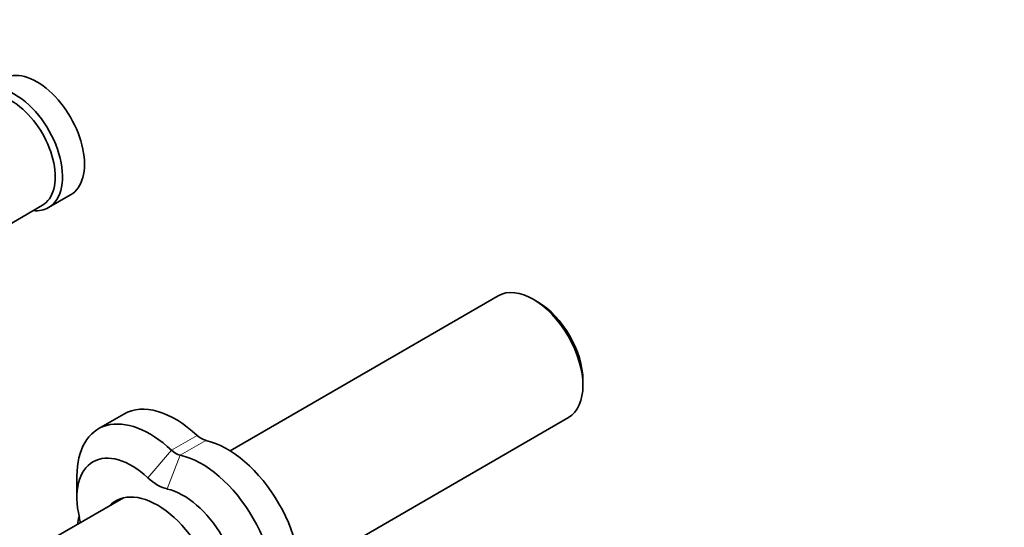
# Model space of a CAD drawing. Units: millimetres. Extents: x 0 to 1478, y 0 to 1758.
# Drawn here: x 268 to 459, y 476 to 575 of the extents above; entities that cross this region are included whole.
import ezdxf
from ezdxf import colors
from ezdxf.entities.mleader import LeaderData, LeaderLine
from ezdxf.math import Vec2, Vec3

# ---------------------------------------------------------------- set-up
doc = ezdxf.new("R2010")
doc.units = ezdxf.units.MM
doc.layers.add('DV5_Défaut', color=7, linetype='Continuous')
doc.layers.add('Défaut', color=7, linetype='Continuous')

# ---------------------------------------------------------------- blocks, each defined once
blk = doc.blocks.new('_DOT')
at = {"color": 0}
blk.add_line((0, 0), (-1, 0), dxfattribs=at)
at = {"color": 0, "const_width": 0.333}
blk.add_lwpolyline([(-0.1665, 0, 1), (0.1665, 0, 1)], format="xyb", close=True, dxfattribs=at)
blk = doc.blocks.new('SE4')
at = {"layer": 'DV5_Défaut', "color": 7, "linetype": 'Continuous', "lineweight": 35}
for p, q in [((273.76, 538.18), (278, 540.63)), ((263.93, 533.65), (272.56, 538.63)), ((360.73, 521.12), (308.86, 491.17)), ((368.38, 519.96), (367.53, 520.45)), ((377.15, 503.79), (377.15, 504.77)), ((288.32, 498.26), (283.37, 495.4)), ((322.46, 467.62), (374.33, 497.57)), ((279.23, 486.24), (279.23, 482.16)), ((288.26, 482.05), (273.05, 473.27))]:
    blk.add_line(p, q, dxfattribs=at)
at = {"layer": 'DV5_Défaut', "color": 7, "linetype": 'Continuous', "lineweight": 18}
for p, q in [((297.54, 491.28), (302.49, 494.14)), ((304.16, 493.17), (299.21, 490.32)), ((297.54, 491.28), (292.96, 485.94)), ((299.21, 490.32), (296.71, 483.77)), ((279.8, 477.17), (279.82, 477.73))]:
    blk.add_line(p, q, dxfattribs=at)
at = {"layer": 'DV5_Défaut', "color": 7, "linetype": 'Continuous', "lineweight": 35}
for centre, major_axis, start_param, end_param in [((271.5, 551.89), (6.5, -11.26), 0, 3.141593), ((267.26, 549.44), (6.5, -11.26), 0, 3.536384), ((266.56, 549.03), (6, -10.39), 0, 3.141593), ((267.26, 549.44), (6.5, -11.26), 5.888394, 6.283185), ((367.53, 509.35), (-6.8, 11.78), 3.141593, 6.283185), ((368.38, 509.84), (6.2, -10.74), 0.785398, 2.356194), ((298.32, 480.94), (10, -17.32), 2.057128, 3.141593), ((293.37, 478.08), (10, -17.32), 2.057128, 3.926991), ((303.32, 496.78), (2, -3.46), 5.198721, 5.796853), ((308.32, 475.16), (-10, 17.32), 3.627925, 5.796853), ((289.84, 476.04), (7.5, -12.99), 2.057128, 4.226057), ((298.37, 493.92), (2, -3.46), 5.198721, 5.796853), ((303.37, 472.31), (-10, 17.32), 3.627925, 5.796853), ((294.84, 491.88), (4.5, -7.79), 5.198721, 5.796853), ((294.84, 467.38), (8.13, -14.07), 0, 3.31723), ((299.84, 470.26), (7.5, -12.99), 0.486332, 2.655261), ((296.25, 468.19), (8.12, -14.07), 3.228731, 3.31723), ((293.37, 466.53), (10, -17.32), 3.679206, 3.785094), ((273.62, 479.63), (4.5, -7.79), 0.952439, 1.084464)]:
    blk.add_ellipse(centre, major_axis=major_axis, ratio=0.57735, start_param=start_param, end_param=end_param, dxfattribs=at)

msp = doc.modelspace()

# ---------------------------------------------------------------- block references
at = {"layer": 'Défaut'}
msp.add_blockref('SE4', (0, 0), dxfattribs=at)

# ---------------------------------------------------------------- leaders
at = {"layer": 'Défaut', "color": 7, "linetype": 'Continuous', "lineweight": 18}
ml = msp.add_multileader_mtext('Standard', dxfattribs=at)
ml.set_content('{\\pxsm0.9;\\fSolid Edge ISO|b1||i0||c0|p34;\\W1.;10/02/2023\\P}', color=256)
ml.set_leader_properties()
ml.set_arrow_properties(name='DOT')
ml.build(insert=Vec2(0, 0))
ml.multileader.update_dxf_attribs({"leader_type": 0, "dogleg_length": 0, "arrow_head_size": 12})
ctx = ml.context
ctx.base_point, ctx.char_height, ctx.arrow_head_size, ctx.landing_gap_size = Vec3(1390.41, 1750.71), 12, 12, 4.2
notes = []
notes.append((ctx, [(0, (0, 0, 0), (0, 0), (1, 0), 1, [])]))
ctx.mtext.insert = Vec3(1392.41, 1756.83)
for ctx, leaders in notes:
    for number, flags, end, landing, length, lines in leaders:
        leader = LeaderData()
        leader.index, (leader.has_last_leader_line, leader.has_dogleg_vector, leader.attachment_direction) = number, flags
        leader.last_leader_point, leader.dogleg_vector, leader.dogleg_length = Vec3(end), Vec3(landing), length
        for number, points, colour, breaks in lines:
            line = LeaderLine()
            line.index, line.vertices, line.color, line.breaks = number, Vec3.list(points), colors.encode_raw_color(colour), breaks
            leader.lines.append(line)
        ctx.leaders.append(leader)

doc.saveas('drawing.dxf')
